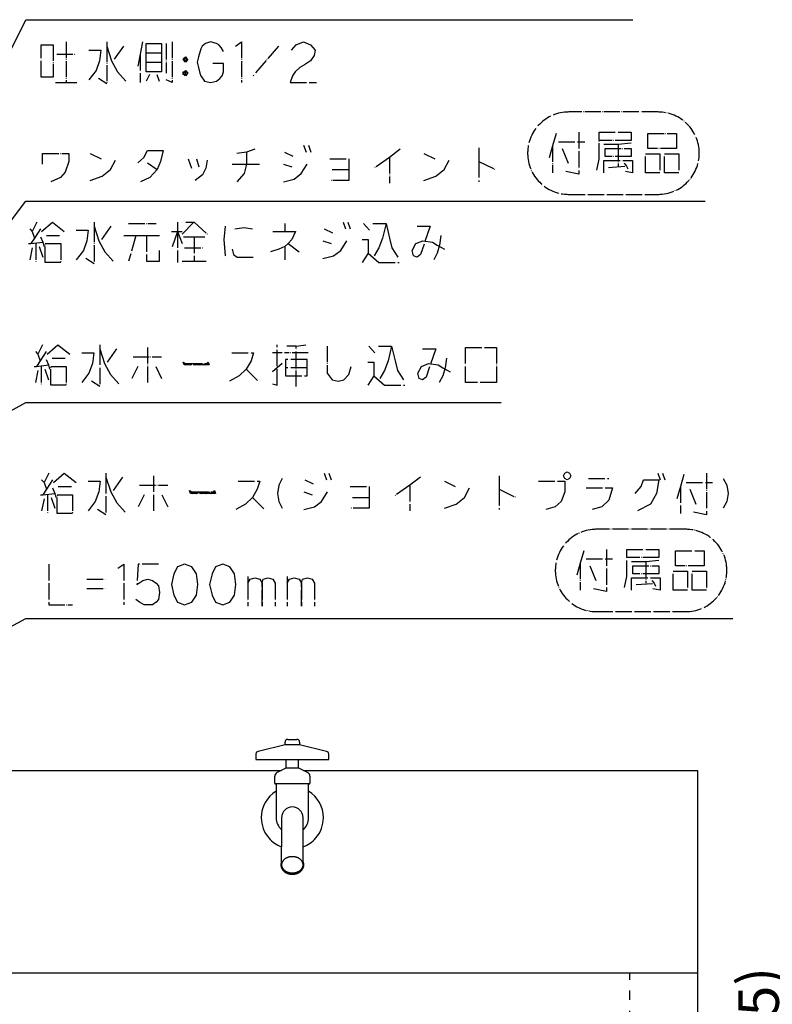
# Model space of a CAD drawing. Extents: x -3337 to 713, y -6512 to -3712.
# Drawn here: x -855 to -298, y -5409 to -4680 of the extents above; entities that cross this region are included whole.
import ezdxf

# ---------------------------------------------------------------- set-up
doc = ezdxf.new("R2010")
doc.units = 0
doc.linetypes.add('DASHED', pattern=[15, 7, -8])
doc.linetypes.add('DOT_CENTER', pattern=[14, 12, -1, 0, -1])
doc.layers.get('0').update_dxf_attribs({"linetype": 'CONTINUOUS'})
doc.layers.add('1', color=7, linetype='CONTINUOUS')
doc.styles.add('CONVERTER_11', font='txt.shx', dxfattribs={"width": 0.9})
doc.dimstyles.new('ME10_DIM_12', dxfattribs={"dimtxt": 30, "dimasz": 30, "dimexe": 20, "dimexo": 10, "dimgap": 20, "dimtad": 1, "dimdec": 1, "dimzin": 12, "dimtxsty": 'CONVERTER_11', "dimblk1": 'OPEN30', "dimblk2": 'OPEN30', "dimsah": 1, "dimcen": 0.09, "dimclrd": 3, "dimclre": 3, "dimclrt": 1, "dimazin": 3, "dimtfac": 1, "dimtdec": 4, "dimtix": 1, "dimtmove": 0, "dimatfit": 3, "dimtolj": 1, "dimtzin": 0})
doc.dimstyles.get("Standard").update_dxf_attribs({"dimtxt": 0.18, "dimasz": 0.18, "dimexe": 0.18, "dimexo": 0.0625, "dimgap": 0.09, "dimtad": 0, "dimtih": 1, "dimtoh": 1, "dimdec": 4, "dimzin": 0, "dimtxsty": 'STANDARD', "dimcen": 0.09, "dimazin": 3, "dimtfac": 1, "dimtdec": 4, "dimtofl": 0, "dimtmove": 0, "dimatfit": 3, "dimtolj": 1, "dimtzin": 0})

# ---------------------------------------------------------------- blocks, each defined once
blk = doc.blocks.new('*D4')
at = {"layer": '1', "color": 3, "linetype": 'CONTINUOUS'}
for p, q in [((140.26, -4774.34), (-283.84, -4774.34)), ((-263.84, -6185.84), (-263.84, -4774.34)), ((486.29, -6185.84), (-283.84, -6185.84))]:
    blk.add_line(p, q, dxfattribs=at)
at = {"layer": '1', "color": 3}
for p, q in [((-263.84, -4774.34), (-271.88, -4804.34)), ((-263.84, -4774.34), (-255.8, -4804.34)), ((-263.84, -6185.84), (-271.88, -6155.84)), ((-263.84, -6185.84), (-255.8, -6155.84))]:
    blk.add_line(p, q, dxfattribs=at)
at = {"layer": '1', "color": 1, "insert": (-283.84, -5590.79), "char_height": 30, "attachment_point": 7, "rotation": 90, "style": 'CONVERTER_11'}
blk.add_mtext('1415(1475)', dxfattribs=at)
blk = doc.blocks.new('_OPEN30')
at = {"color": 0, "linetype": 'BYBLOCK'}
for p, q in [((-1, 0.267949), (0, 0)), ((0, 0), (-1, -0.267949)), ((0, 0), (-1, 0))]:
    blk.add_line(p, q, dxfattribs=at)

msp = doc.modelspace()

# ---------------------------------------------------------------- linework, layer by layer
at = {"layer": '1', "color": 2, "linetype": 'DOT_CENTER'}
for p, q in [((-839.4388, -4698.4593), (-830.6152, -4698.4593)), ((-839.4388, -4722.4593), (-839.4388, -4698.4593)), ((-830.6152, -4698.4593), (-830.6152, -4722.4593)), ((-820.9094, -4696.4593), (-820.9094, -4726.4593)), ((-804.1446, -4702.4593), (-795.3211, -4702.4593)), ((-795.3211, -4702.4593), (-796.2035, -4710.4593)), ((-790.9094, -4696.4593), (-790.9094, -4699.4593)), ((-790.9094, -4699.4593), (-787.3799, -4710.4593)), ((-790.9094, -4699.4593), (-790.9094, -4727.4593)), ((-778.5564, -4699.4593), (-785.6152, -4709.4593)), ((-764.4388, -4696.4593), (-766.2035, -4705.4593)), ((-761.7917, -4704.4593), (-761.7917, -4697.4593)), ((-761.7917, -4697.4593), (-750.3211, -4697.4593)), ((-750.3211, -4697.4593), (-750.3211, -4704.4593)), ((-746.7917, -4697.4593), (-746.7917, -4719.4593)), ((-742.3799, -4696.4593), (-742.3799, -4726.4593)), ((-721.2035, -4701.4593), (-722.9682, -4707.4593)), ((-720.3211, -4699.4593), (-721.2035, -4701.4593)), ((-717.6741, -4697.4593), (-720.3211, -4699.4593)), ((-714.1446, -4696.4593), (-717.6741, -4697.4593)), ((-709.7329, -4697.4593), (-714.1446, -4696.4593)), ((-707.9682, -4698.4593), (-709.7329, -4697.4593)), ((-706.2035, -4700.4593), (-707.9682, -4698.4593)), ((-704.4388, -4703.4593), (-706.2035, -4700.4593)), ((-695.6152, -4699.4593), (-691.2035, -4696.4593)), ((-691.2035, -4696.4593), (-691.2035, -4726.4593)), ((-663.8505, -4699.4593), (-682.3799, -4721.4593)), ((-654.1446, -4702.4593), (-650.6152, -4698.4593)), ((-650.6152, -4698.4593), (-645.3211, -4696.4593)), ((-645.3211, -4696.4593), (-640.027, -4698.4593)), ((-640.027, -4698.4593), (-636.4976, -4702.4593)), ((-636.4976, -4702.4593), (-637.3799, -4706.4593)), ((-827.9682, -4705.4593), (-813.8505, -4705.4593)), ((-766.2035, -4705.4593), (-767.9682, -4714.4593)), ((-766.2035, -4705.4593), (-766.2035, -4726.4593)), ((-761.7917, -4704.4593), (-750.3211, -4704.4593)), ((-761.7917, -4711.4593), (-761.7917, -4704.4593)), ((-750.3211, -4704.4593), (-750.3211, -4711.4593)), ((-734.4388, -4709.4593), (-733.5564, -4708.4593)), ((-732.6741, -4711.4593), (-734.4388, -4709.4593)), ((-733.5564, -4708.4593), (-732.6741, -4707.4593)), ((-733.5564, -4708.4593), (-732.6741, -4708.4593)), ((-733.5564, -4710.4593), (-733.5564, -4708.4593)), ((-733.5564, -4709.4593), (-732.6741, -4708.4593)), ((-732.6741, -4710.4593), (-733.5564, -4709.4593)), ((-732.6741, -4707.4593), (-731.7917, -4708.4593)), ((-732.6741, -4708.4593), (-731.7917, -4709.4593)), ((-732.6741, -4708.4593), (-731.7917, -4708.4593)), ((-730.9094, -4709.4593), (-732.6741, -4711.4593)), ((-731.7917, -4709.4593), (-732.6741, -4710.4593)), ((-731.7917, -4708.4593), (-731.7917, -4709.4593)), ((-731.7917, -4708.4593), (-730.9094, -4709.4593)), ((-731.7917, -4709.4593), (-731.7917, -4710.4593)), ((-722.9682, -4707.4593), (-723.8505, -4711.4593)), ((-637.3799, -4706.4593), (-640.027, -4710.4593)), ((-796.2035, -4710.4593), (-798.8505, -4717.4593)), ((-787.3799, -4710.4593), (-782.9682, -4718.4593)), ((-761.7917, -4718.4593), (-761.7917, -4711.4593)), ((-761.7917, -4711.4593), (-750.3211, -4711.4593)), ((-750.3211, -4711.4593), (-750.3211, -4718.4593)), ((-731.7917, -4710.4593), (-733.5564, -4710.4593)), ((-723.8505, -4711.4593), (-722.9682, -4715.4593)), ((-722.9682, -4715.4593), (-722.0858, -4719.4593)), ((-704.4388, -4712.4593), (-712.3799, -4712.4593)), ((-704.4388, -4718.4593), (-704.4388, -4712.4593)), ((-647.9682, -4715.4593), (-651.4976, -4718.4593)), ((-644.4388, -4713.4593), (-647.9682, -4715.4593)), ((-640.027, -4710.4593), (-644.4388, -4713.4593)), ((-830.6152, -4722.4593), (-839.4388, -4722.4593)), ((-798.8505, -4717.4593), (-804.1446, -4724.4593)), ((-790.9094, -4727.4593), (-797.0858, -4723.4593)), ((-782.9682, -4718.4593), (-776.7917, -4725.4593)), ((-750.3211, -4718.4593), (-761.7917, -4718.4593)), ((-759.1446, -4720.4593), (-761.7917, -4725.4593)), ((-753.8505, -4720.4593), (-752.0858, -4725.4593)), ((-742.3799, -4726.4593), (-746.7917, -4724.4593)), ((-734.4388, -4719.4593), (-733.5564, -4718.4593)), ((-734.4388, -4718.4593), (-733.5564, -4718.4593)), ((-734.4388, -4720.4593), (-734.4388, -4718.4593)), ((-734.4388, -4719.4593), (-733.5564, -4718.4593)), ((-732.6741, -4721.4593), (-734.4388, -4719.4593)), ((-733.5564, -4720.4593), (-734.4388, -4719.4593)), ((-732.6741, -4720.4593), (-734.4388, -4720.4593)), ((-733.5564, -4718.4593), (-732.6741, -4717.4593)), ((-733.5564, -4718.4593), (-732.6741, -4719.4593)), ((-733.5564, -4718.4593), (-732.6741, -4718.4593)), ((-732.6741, -4719.4593), (-733.5564, -4720.4593)), ((-732.6741, -4717.4593), (-730.9094, -4719.4593)), ((-732.6741, -4718.4593), (-732.6741, -4719.4593)), ((-730.9094, -4719.4593), (-732.6741, -4721.4593)), ((-732.6741, -4719.4593), (-732.6741, -4720.4593)), ((-722.0858, -4719.4593), (-721.2035, -4721.4593)), ((-721.2035, -4721.4593), (-718.5564, -4725.4593)), ((-709.7329, -4725.4593), (-707.0858, -4723.4593)), ((-707.0858, -4723.4593), (-705.3211, -4721.4593)), ((-705.3211, -4721.4593), (-704.4388, -4718.4593)), ((-653.2623, -4721.4593), (-655.027, -4726.4593)), ((-651.4976, -4718.4593), (-653.2623, -4721.4593)), ((-828.8505, -4726.4593), (-820.9094, -4726.4593)), ((-820.9094, -4726.4593), (-812.9682, -4726.4593)), ((-718.5564, -4725.4593), (-714.1446, -4726.4593)), ((-714.1446, -4726.4593), (-709.7329, -4725.4593)), ((-655.027, -4726.4593), (-635.6152, -4726.4593)), ((-842.6302, -4829.792), (-846.1596, -4836.792)), ((-839.1008, -4836.792), (-831.1596, -4829.792)), ((-831.1596, -4829.792), (-822.3361, -4836.792)), ((-800.2773, -4829.792), (-800.2773, -4832.792)), ((-800.2773, -4832.792), (-796.7479, -4843.792)), ((-800.2773, -4832.792), (-800.2773, -4860.792)), ((-787.9243, -4832.792), (-794.9832, -4842.792)), ((-774.689, -4830.792), (-754.3949, -4830.792)), ((-738.5126, -4829.792), (-738.5126, -4836.792)), ((-734.9832, -4838.792), (-726.1596, -4829.792)), ((-732.3361, -4829.792), (-726.1596, -4829.792)), ((-726.1596, -4829.792), (-716.4538, -4838.792)), ((-703.2185, -4832.792), (-704.1008, -4842.792)), ((-696.1596, -4834.792), (-689.1008, -4833.792)), ((-689.1008, -4833.792), (-682.9243, -4834.792)), ((-659.1008, -4830.792), (-659.1008, -4836.792)), ((-615.8655, -4829.792), (-614.1008, -4834.792)), ((-612.3361, -4829.792), (-610.5714, -4834.792)), ((-600.8655, -4830.792), (-596.4538, -4835.792)), ((-593.8067, -4830.792), (-584.1008, -4830.792)), ((-584.1008, -4830.792), (-586.7479, -4841.792)), ((-584.1008, -4830.792), (-581.4538, -4841.792)), ((-561.1596, -4832.792), (-551.4538, -4832.792)), ((-551.4538, -4832.792), (-558.5126, -4853.792)), ((-847.9243, -4834.792), (-846.1596, -4836.792)), ((-846.1596, -4836.792), (-844.3949, -4841.792)), ((-839.9832, -4834.792), (-844.3949, -4841.792)), ((-839.9832, -4840.792), (-838.2185, -4844.792)), ((-835.5714, -4839.792), (-825.8655, -4839.792)), ((-813.5126, -4835.792), (-804.689, -4835.792)), ((-804.689, -4835.792), (-805.5714, -4843.792)), ((-778.2185, -4839.792), (-769.3949, -4839.792)), ((-769.3949, -4839.792), (-774.689, -4858.792)), ((-769.3949, -4839.792), (-761.4538, -4839.792)), ((-761.4538, -4839.792), (-761.4538, -4858.792)), ((-761.4538, -4839.792), (-751.7479, -4839.792)), ((-742.9243, -4836.792), (-738.5126, -4836.792)), ((-738.5126, -4836.792), (-742.9243, -4849.792)), ((-738.5126, -4836.792), (-734.9832, -4845.792)), ((-738.5126, -4836.792), (-738.5126, -4859.792)), ((-738.5126, -4836.792), (-734.9832, -4836.792)), ((-734.1008, -4840.792), (-726.1596, -4840.792)), ((-726.1596, -4840.792), (-726.1596, -4858.792)), ((-726.1596, -4840.792), (-718.2185, -4840.792)), ((-667.9243, -4836.792), (-659.1008, -4836.792)), ((-659.1008, -4836.792), (-651.1596, -4836.792)), ((-651.1596, -4836.792), (-653.8067, -4842.792)), ((-629.9832, -4834.792), (-623.8067, -4837.792)), ((-543.5126, -4839.792), (-544.3949, -4846.792)), ((-848.8067, -4845.792), (-847.042, -4845.792)), ((-844.3949, -4841.792), (-847.042, -4845.792)), ((-847.042, -4845.792), (-838.2185, -4844.792)), ((-843.5126, -4845.792), (-843.5126, -4859.792)), ((-840.8655, -4847.792), (-838.2185, -4855.792)), ((-838.2185, -4844.792), (-837.3361, -4847.792)), ((-836.4538, -4845.792), (-824.9832, -4845.792)), ((-836.4538, -4859.792), (-836.4538, -4845.792)), ((-824.9832, -4845.792), (-824.9832, -4859.792)), ((-805.5714, -4843.792), (-808.2185, -4850.792)), ((-796.7479, -4843.792), (-792.3361, -4851.792)), ((-704.1008, -4842.792), (-703.2185, -4855.792)), ((-659.1008, -4847.792), (-663.5126, -4849.792)), ((-656.4538, -4845.792), (-659.1008, -4847.792)), ((-659.1008, -4847.792), (-659.1008, -4857.792)), ((-653.8067, -4842.792), (-656.4538, -4845.792)), ((-656.4538, -4845.792), (-648.5126, -4851.792)), ((-630.8655, -4843.792), (-624.689, -4845.792)), ((-617.6302, -4850.792), (-613.2185, -4843.792)), ((-601.7479, -4842.792), (-597.3361, -4842.792)), ((-597.3361, -4842.792), (-597.3361, -4852.792)), ((-586.7479, -4841.792), (-589.3949, -4848.792)), ((-581.4538, -4841.792), (-579.689, -4848.792)), ((-564.689, -4850.792), (-562.042, -4845.792)), ((-562.042, -4845.792), (-556.7479, -4843.792)), ((-556.7479, -4843.792), (-549.689, -4844.792)), ((-549.689, -4844.792), (-546.1596, -4846.792)), ((-546.1596, -4846.792), (-540.8655, -4849.792)), ((-544.3949, -4846.792), (-546.1596, -4852.792)), ((-846.1596, -4848.792), (-847.9243, -4857.792)), ((-808.2185, -4850.792), (-813.5126, -4857.792)), ((-792.3361, -4851.792), (-786.1596, -4858.792)), ((-751.7479, -4858.792), (-751.7479, -4850.792)), ((-733.2185, -4848.792), (-719.1008, -4848.792)), ((-697.9243, -4849.792), (-697.042, -4853.792)), ((-697.042, -4853.792), (-694.3949, -4855.792)), ((-663.5126, -4849.792), (-669.689, -4851.792)), ((-630.8655, -4856.792), (-622.9243, -4854.792)), ((-622.9243, -4854.792), (-617.6302, -4850.792)), ((-597.3361, -4852.792), (-601.7479, -4859.792)), ((-597.3361, -4852.792), (-589.3949, -4859.792)), ((-589.3949, -4848.792), (-592.9243, -4854.792)), ((-579.689, -4848.792), (-575.2773, -4855.792)), ((-563.8067, -4854.792), (-564.689, -4850.792)), ((-561.1596, -4855.792), (-563.8067, -4854.792)), ((-558.5126, -4853.792), (-561.1596, -4855.792)), ((-546.1596, -4852.792), (-548.8067, -4857.792)), ((-824.9832, -4859.792), (-836.4538, -4859.792)), ((-800.2773, -4860.792), (-806.4538, -4856.792)), ((-761.4538, -4858.792), (-751.7479, -4858.792)), ((-734.9832, -4858.792), (-726.1596, -4858.792)), ((-726.1596, -4858.792), (-717.3361, -4858.792)), ((-694.3949, -4855.792), (-682.042, -4855.792)), ((-589.3949, -4859.792), (-574.3949, -4859.792))]:
    msp.add_line(p, q, dxfattribs=at)
at = {"layer": '1', "color": 1, "linetype": 'DOT_CENTER'}
for p, q in [((-382.7027, -4748.2998), (-448.7616, -4748.2998)), ((-458.0851, -4764.2998), (-460.7321, -4773.2998)), ((-441.3204, -4763.2998), (-441.3204, -4794.2998)), ((-426.3204, -4763.2998), (-402.4969, -4763.2998)), ((-426.3204, -4769.2998), (-426.3204, -4763.2998)), ((-402.4969, -4763.2998), (-402.4969, -4769.2998)), ((-390.1439, -4764.2998), (-368.9674, -4764.2998)), ((-390.1439, -4775.2998), (-390.1439, -4764.2998)), ((-368.9674, -4764.2998), (-368.9674, -4775.2998)), ((-645.125, -4772.9256), (-643.3603, -4777.9256)), ((-641.5956, -4772.9256), (-639.8309, -4777.9256)), ((-515.4192, -4774.9256), (-515.4192, -4784.9256)), ((-460.7321, -4773.2998), (-463.3792, -4782.2998)), ((-460.7321, -4773.2998), (-460.7321, -4793.2998)), ((-456.3204, -4770.2998), (-436.9086, -4770.2998)), ((-453.6733, -4775.2998), (-449.2616, -4786.2998)), ((-426.3204, -4783.2998), (-426.3204, -4769.2998)), ((-402.4969, -4769.2998), (-426.3204, -4769.2998)), ((-412.2027, -4772.2998), (-422.791, -4772.2998)), ((-421.9086, -4775.2998), (-402.4969, -4775.2998)), ((-421.9086, -4781.2998), (-421.9086, -4775.2998)), ((-402.4969, -4771.2998), (-412.2027, -4772.2998)), ((-412.2027, -4772.2998), (-412.2027, -4788.2998)), ((-402.4969, -4775.2998), (-402.4969, -4781.2998)), ((-368.9674, -4775.2998), (-390.1439, -4775.2998)), ((-838.3603, -4786.9256), (-838.3603, -4778.9256)), ((-838.3603, -4778.9256), (-818.9486, -4778.9256)), ((-818.9486, -4778.9256), (-818.9486, -4784.9256)), ((-803.0662, -4778.9256), (-795.125, -4782.9256)), ((-767.7721, -4785.9256), (-763.3603, -4781.9256)), ((-763.3603, -4781.9256), (-760.7133, -4776.9256)), ((-760.7133, -4776.9256), (-749.2427, -4776.9256)), ((-749.2427, -4776.9256), (-751.0074, -4784.9256)), ((-687.478, -4777.9256), (-694.5368, -4778.9256)), ((-681.3015, -4775.9256), (-687.478, -4777.9256)), ((-687.478, -4777.9256), (-687.478, -4786.9256)), ((-659.2427, -4777.9256), (-653.0662, -4780.9256)), ((-581.5956, -4781.9256), (-593.0662, -4789.9256)), ((-573.6545, -4775.9256), (-581.5956, -4781.9256)), ((-581.5956, -4781.9256), (-581.5956, -4800.9256)), ((-556.0074, -4778.9256), (-548.0662, -4782.9256)), ((-402.4969, -4781.2998), (-421.9086, -4781.2998)), ((-391.9086, -4779.2998), (-381.3204, -4779.2998)), ((-391.9086, -4793.2998), (-391.9086, -4779.2998)), ((-381.3204, -4779.2998), (-381.3204, -4793.2998)), ((-377.791, -4779.2998), (-367.2027, -4779.2998)), ((-377.791, -4793.2998), (-377.791, -4779.2998)), ((-367.2027, -4779.2998), (-367.2027, -4793.2998)), ((-818.9486, -4784.9256), (-821.5956, -4792.9256)), ((-788.0662, -4790.9256), (-784.5368, -4783.9256)), ((-760.7133, -4785.9256), (-753.6545, -4790.9256)), ((-751.0074, -4784.9256), (-753.6545, -4790.9256)), ((-730.7133, -4782.9256), (-728.0662, -4789.9256)), ((-724.5368, -4782.9256), (-722.7721, -4788.9256)), ((-717.478, -4789.9256), (-720.125, -4794.9256)), ((-716.5956, -4783.9256), (-717.478, -4789.9256)), ((-698.0662, -4786.9256), (-687.478, -4786.9256)), ((-687.478, -4786.9256), (-689.2427, -4793.9256)), ((-687.478, -4786.9256), (-677.7721, -4786.9256)), ((-660.125, -4786.9256), (-653.9486, -4788.9256)), ((-646.8897, -4793.9256), (-642.478, -4786.9256)), ((-625.7133, -4782.9256), (-611.5956, -4782.9256)), ((-611.5956, -4782.9256), (-611.5956, -4790.9256)), ((-541.0074, -4790.9256), (-537.478, -4783.9256)), ((-515.4192, -4784.9256), (-503.0662, -4790.9256)), ((-515.4192, -4784.9256), (-515.4192, -4799.9256)), ((-428.0851, -4791.2998), (-426.3204, -4783.2998)), ((-422.791, -4793.2998), (-422.791, -4784.2998)), ((-422.791, -4784.2998), (-401.6145, -4784.2998)), ((-419.2616, -4789.2998), (-406.0263, -4788.2998)), ((-407.791, -4786.2998), (-406.0263, -4788.2998)), ((-406.0263, -4788.2998), (-405.1439, -4790.2998)), ((-401.6145, -4784.2998), (-401.6145, -4793.2998)), ((-825.125, -4796.9256), (-832.1839, -4799.9256)), ((-821.5956, -4792.9256), (-825.125, -4796.9256)), ((-803.0662, -4798.9256), (-794.2427, -4795.9256)), ((-794.2427, -4795.9256), (-788.0662, -4790.9256)), ((-758.9486, -4796.9256), (-766.0074, -4799.9256)), ((-753.6545, -4790.9256), (-758.9486, -4796.9256)), ((-720.125, -4794.9256), (-725.4192, -4798.9256)), ((-689.2427, -4793.9256), (-694.5368, -4799.9256)), ((-652.1839, -4797.9256), (-646.8897, -4793.9256)), ((-623.9486, -4790.9256), (-611.5956, -4790.9256)), ((-611.5956, -4790.9256), (-611.5956, -4798.9256)), ((-556.0074, -4798.9256), (-547.1839, -4795.9256)), ((-547.1839, -4795.9256), (-541.0074, -4790.9256)), ((-441.3204, -4794.2998), (-451.0263, -4792.2998)), ((-401.6145, -4793.2998), (-406.9086, -4792.2998)), ((-381.3204, -4793.2998), (-391.9086, -4793.2998)), ((-367.2027, -4793.2998), (-377.791, -4793.2998)), ((-660.125, -4799.9256), (-652.1839, -4797.9256)), ((-611.5956, -4798.9256), (-625.7133, -4798.9256)), ((-448.7616, -4809.2998), (-382.7027, -4809.2998)), ((-838.4841, -4920.6344), (-842.0135, -4927.6344)), ((-834.9546, -4927.6344), (-827.0135, -4920.6344)), ((-827.0135, -4920.6344), (-818.1899, -4927.6344)), ((-796.1311, -4920.6344), (-796.1311, -4923.6344)), ((-664.6605, -4950.6344), (-664.6605, -4920.6344)), ((-650.5429, -4921.6344), (-643.4841, -4920.6344)), ((-843.7782, -4925.6344), (-842.0135, -4927.6344)), ((-842.0135, -4927.6344), (-840.2488, -4932.6344)), ((-835.837, -4925.6344), (-840.2488, -4932.6344)), ((-809.3664, -4926.6344), (-800.5429, -4926.6344)), ((-800.5429, -4926.6344), (-801.4252, -4934.6344)), ((-796.1311, -4923.6344), (-792.6017, -4934.6344)), ((-796.1311, -4923.6344), (-796.1311, -4951.6344)), ((-783.7782, -4923.6344), (-790.837, -4933.6344)), ((-760.837, -4922.6344), (-760.837, -4948.6344)), ((-698.1899, -4926.6344), (-682.3076, -4926.6344)), ((-682.3076, -4926.6344), (-684.0723, -4932.6344)), ((-661.1311, -4926.6344), (-668.1899, -4926.6344)), ((-641.7193, -4926.6344), (-659.3664, -4926.6344)), ((-650.5429, -4921.6344), (-657.6017, -4921.6344)), ((-650.5429, -4951.6344), (-650.5429, -4921.6344)), ((-627.6017, -4921.6344), (-627.6017, -4941.6344)), ((-596.7193, -4921.6344), (-592.3076, -4926.6344)), ((-589.6605, -4921.6344), (-579.9546, -4921.6344)), ((-579.9546, -4921.6344), (-582.6017, -4932.6344)), ((-579.9546, -4921.6344), (-577.3076, -4932.6344)), ((-557.0135, -4923.6344), (-547.3076, -4923.6344)), ((-547.3076, -4923.6344), (-554.3664, -4944.6344)), ((-525.2488, -4922.6344), (-502.3076, -4922.6344)), ((-525.2488, -4948.6344), (-525.2488, -4922.6344)), ((-502.3076, -4922.6344), (-502.3076, -4948.6344)), ((-840.2488, -4932.6344), (-842.8958, -4936.6344)), ((-842.8958, -4936.6344), (-834.0723, -4935.6344)), ((-835.837, -4931.6344), (-834.0723, -4935.6344)), ((-834.0723, -4935.6344), (-833.1899, -4938.6344)), ((-831.4252, -4930.6344), (-821.7193, -4930.6344)), ((-801.4252, -4934.6344), (-804.0723, -4941.6344)), ((-792.6017, -4934.6344), (-788.1899, -4942.6344)), ((-771.4252, -4929.6344), (-750.2488, -4929.6344)), ((-734.3664, -4933.6344), (-732.6017, -4934.6344)), ((-733.4841, -4935.6344), (-734.3664, -4933.6344)), ((-734.3664, -4933.6344), (-732.6017, -4935.6344)), ((-714.9546, -4935.6344), (-733.4841, -4935.6344)), ((-732.6017, -4934.6344), (-716.7193, -4934.6344)), ((-732.6017, -4935.6344), (-730.837, -4934.6344)), ((-730.837, -4934.6344), (-729.0723, -4935.6344)), ((-729.0723, -4935.6344), (-727.3076, -4934.6344)), ((-727.3076, -4934.6344), (-725.5429, -4935.6344)), ((-725.5429, -4935.6344), (-723.7782, -4934.6344)), ((-723.7782, -4934.6344), (-722.0135, -4935.6344)), ((-722.0135, -4935.6344), (-720.2488, -4934.6344)), ((-720.2488, -4934.6344), (-718.4841, -4935.6344)), ((-718.4841, -4935.6344), (-716.7193, -4934.6344)), ((-716.7193, -4934.6344), (-715.837, -4933.6344)), ((-716.7193, -4934.6344), (-715.837, -4935.6344)), ((-715.837, -4934.6344), (-716.7193, -4934.6344)), ((-715.837, -4933.6344), (-714.9546, -4935.6344)), ((-715.837, -4935.6344), (-715.837, -4934.6344)), ((-684.0723, -4932.6344), (-687.6017, -4938.6344)), ((-661.1311, -4934.6344), (-668.1899, -4940.6344)), ((-658.4841, -4931.6344), (-658.4841, -4937.6344)), ((-642.6017, -4931.6344), (-658.4841, -4931.6344)), ((-642.6017, -4937.6344), (-642.6017, -4931.6344)), ((-597.6017, -4933.6344), (-593.1899, -4933.6344)), ((-593.1899, -4933.6344), (-593.1899, -4943.6344)), ((-582.6017, -4932.6344), (-585.2488, -4939.6344)), ((-577.3076, -4932.6344), (-575.5429, -4939.6344)), ((-557.8958, -4936.6344), (-552.6017, -4934.6344)), ((-552.6017, -4934.6344), (-545.5429, -4935.6344)), ((-545.5429, -4935.6344), (-542.0135, -4937.6344)), ((-539.3664, -4930.6344), (-540.2488, -4937.6344)), ((-844.6605, -4936.6344), (-842.8958, -4936.6344)), ((-842.0135, -4939.6344), (-843.7782, -4948.6344)), ((-839.3664, -4936.6344), (-839.3664, -4950.6344)), ((-836.7193, -4938.6344), (-834.0723, -4946.6344)), ((-832.3076, -4936.6344), (-820.837, -4936.6344)), ((-832.3076, -4950.6344), (-832.3076, -4936.6344)), ((-820.837, -4936.6344), (-820.837, -4950.6344)), ((-804.0723, -4941.6344), (-809.3664, -4948.6344)), ((-788.1899, -4942.6344), (-782.0135, -4949.6344)), ((-767.8958, -4936.6344), (-772.3076, -4945.6344)), ((-754.6605, -4936.6344), (-750.2488, -4945.6344)), ((-687.6017, -4938.6344), (-692.8958, -4943.6344)), ((-687.6017, -4938.6344), (-678.7782, -4947.6344)), ((-642.6017, -4937.6344), (-658.4841, -4937.6344)), ((-658.4841, -4937.6344), (-658.4841, -4943.6344)), ((-642.6017, -4943.6344), (-642.6017, -4937.6344)), ((-627.6017, -4941.6344), (-624.0723, -4946.6344)), ((-615.2488, -4946.6344), (-611.7193, -4942.6344)), ((-611.7193, -4942.6344), (-609.9546, -4936.6344)), ((-585.2488, -4939.6344), (-588.7782, -4945.6344)), ((-575.5429, -4939.6344), (-571.1311, -4946.6344)), ((-560.5429, -4941.6344), (-557.8958, -4936.6344)), ((-559.6605, -4945.6344), (-560.5429, -4941.6344)), ((-542.0135, -4937.6344), (-536.7193, -4940.6344)), ((-540.2488, -4937.6344), (-542.0135, -4943.6344)), ((-796.1311, -4951.6344), (-802.3076, -4947.6344)), ((-692.8958, -4943.6344), (-699.9546, -4947.6344)), ((-668.1899, -4949.6344), (-664.6605, -4950.6344)), ((-658.4841, -4943.6344), (-642.6017, -4943.6344)), ((-624.0723, -4946.6344), (-619.6605, -4947.6344)), ((-619.6605, -4947.6344), (-615.2488, -4946.6344)), ((-593.1899, -4943.6344), (-597.6017, -4950.6344)), ((-593.1899, -4943.6344), (-585.2488, -4950.6344)), ((-557.0135, -4946.6344), (-559.6605, -4945.6344)), ((-554.3664, -4944.6344), (-557.0135, -4946.6344)), ((-542.0135, -4943.6344), (-544.6605, -4948.6344)), ((-502.3076, -4948.6344), (-525.2488, -4948.6344)), ((-820.837, -4950.6344), (-832.3076, -4950.6344)), ((-585.2488, -4950.6344), (-570.2488, -4950.6344)), ((-833.8334, -5015.6772), (-837.3628, -5022.6772)), ((-830.304, -5022.6772), (-822.3628, -5015.6772)), ((-822.3628, -5015.6772), (-813.5393, -5022.6772)), ((-791.4805, -5015.6772), (-791.4805, -5018.6772)), ((-630.0099, -5015.6772), (-628.2452, -5020.6772)), ((-626.4805, -5015.6772), (-624.7158, -5020.6772)), ((-452.657, -5017.6772), (-451.7746, -5015.6772)), ((-451.7746, -5015.6772), (-450.0099, -5014.6772)), ((-450.0099, -5014.6772), (-448.2452, -5015.6772)), ((-448.2452, -5015.6772), (-447.3628, -5017.6772)), ((-382.9511, -5015.6772), (-381.1864, -5020.6772)), ((-379.4217, -5015.6772), (-377.657, -5020.6772)), ((-346.7746, -5015.6772), (-346.7746, -5046.6772)), ((-839.1275, -5020.6772), (-837.3628, -5022.6772)), ((-837.3628, -5022.6772), (-835.5981, -5027.6772)), ((-831.1864, -5020.6772), (-835.5981, -5027.6772)), ((-804.7158, -5021.6772), (-795.8923, -5021.6772)), ((-795.8923, -5021.6772), (-796.7746, -5029.6772)), ((-791.4805, -5018.6772), (-787.9511, -5029.6772)), ((-791.4805, -5018.6772), (-791.4805, -5046.6772)), ((-779.1275, -5018.6772), (-786.1864, -5028.6772)), ((-756.1864, -5017.6772), (-756.1864, -5043.6772)), ((-693.5393, -5021.6772), (-677.657, -5021.6772)), ((-677.657, -5021.6772), (-679.4217, -5027.6772)), ((-660.8923, -5019.6772), (-663.5393, -5024.6772)), ((-644.1275, -5020.6772), (-637.9511, -5023.6772)), ((-558.5393, -5018.6772), (-566.4805, -5024.6772)), ((-540.8923, -5021.6772), (-532.9511, -5025.6772)), ((-500.304, -5017.6772), (-500.304, -5027.6772)), ((-471.1864, -5021.6772), (-451.7746, -5021.6772)), ((-451.7746, -5019.6772), (-452.657, -5017.6772)), ((-450.0099, -5020.6772), (-451.7746, -5019.6772)), ((-451.7746, -5021.6772), (-451.7746, -5029.6772)), ((-448.2452, -5019.6772), (-450.0099, -5020.6772)), ((-447.3628, -5017.6772), (-448.2452, -5019.6772)), ((-434.1275, -5019.6772), (-419.1275, -5019.6772)), ((-395.304, -5025.6772), (-393.5393, -5020.6772)), ((-393.5393, -5020.6772), (-382.0687, -5020.6772)), ((-382.0687, -5020.6772), (-383.8334, -5030.6772)), ((-363.5393, -5016.6772), (-366.1864, -5025.6772)), ((-361.7746, -5022.6772), (-342.3628, -5022.6772)), ((-334.4217, -5019.6772), (-331.7746, -5024.6772)), ((-835.5981, -5027.6772), (-838.2452, -5031.6772)), ((-838.2452, -5031.6772), (-829.4217, -5030.6772)), ((-831.1864, -5026.6772), (-829.4217, -5030.6772)), ((-829.4217, -5030.6772), (-828.5393, -5033.6772)), ((-826.7746, -5025.6772), (-817.0687, -5025.6772)), ((-796.7746, -5029.6772), (-799.4217, -5036.6772)), ((-787.9511, -5029.6772), (-783.5393, -5037.6772)), ((-766.7746, -5024.6772), (-745.5981, -5024.6772)), ((-729.7158, -5028.6772), (-727.9511, -5029.6772)), ((-728.8334, -5030.6772), (-729.7158, -5028.6772)), ((-729.7158, -5028.6772), (-727.9511, -5030.6772)), ((-710.304, -5030.6772), (-728.8334, -5030.6772)), ((-727.9511, -5029.6772), (-712.0687, -5029.6772)), ((-727.9511, -5030.6772), (-726.1864, -5029.6772)), ((-726.1864, -5029.6772), (-724.4217, -5030.6772)), ((-724.4217, -5030.6772), (-722.657, -5029.6772)), ((-722.657, -5029.6772), (-720.8923, -5030.6772)), ((-720.8923, -5030.6772), (-719.1275, -5029.6772)), ((-719.1275, -5029.6772), (-717.3628, -5030.6772)), ((-717.3628, -5030.6772), (-715.5981, -5029.6772)), ((-715.5981, -5029.6772), (-713.8334, -5030.6772)), ((-713.8334, -5030.6772), (-712.0687, -5029.6772)), ((-712.0687, -5029.6772), (-711.1864, -5028.6772)), ((-712.0687, -5029.6772), (-711.1864, -5030.6772)), ((-711.1864, -5029.6772), (-712.0687, -5029.6772)), ((-711.1864, -5028.6772), (-710.304, -5030.6772)), ((-711.1864, -5030.6772), (-711.1864, -5029.6772)), ((-679.4217, -5027.6772), (-682.9511, -5033.6772)), ((-663.5393, -5024.6772), (-664.4217, -5030.6772)), ((-664.4217, -5030.6772), (-663.5393, -5036.6772)), ((-645.0099, -5029.6772), (-638.8334, -5031.6772)), ((-631.7746, -5036.6772), (-627.3628, -5029.6772)), ((-610.5981, -5025.6772), (-596.4805, -5025.6772)), ((-596.4805, -5025.6772), (-596.4805, -5033.6772)), ((-566.4805, -5024.6772), (-577.9511, -5032.6772)), ((-566.4805, -5024.6772), (-566.4805, -5043.6772)), ((-525.8923, -5033.6772), (-522.3628, -5026.6772)), ((-500.304, -5027.6772), (-487.9511, -5033.6772)), ((-500.304, -5027.6772), (-500.304, -5042.6772)), ((-451.7746, -5029.6772), (-454.4217, -5036.6772)), ((-435.8923, -5026.6772), (-416.4805, -5026.6772)), ((-416.4805, -5026.6772), (-419.1275, -5035.6772)), ((-399.7158, -5030.6772), (-395.304, -5025.6772)), ((-383.8334, -5030.6772), (-388.2452, -5038.6772)), ((-366.1864, -5025.6772), (-368.8334, -5034.6772)), ((-366.1864, -5025.6772), (-366.1864, -5045.6772)), ((-359.1275, -5027.6772), (-354.7158, -5038.6772)), ((-331.7746, -5024.6772), (-330.8923, -5030.6772)), ((-330.8923, -5030.6772), (-331.7746, -5036.6772)), ((-840.0099, -5031.6772), (-838.2452, -5031.6772)), ((-837.3628, -5034.6772), (-839.1275, -5043.6772)), ((-834.7158, -5031.6772), (-834.7158, -5045.6772)), ((-832.0687, -5033.6772), (-829.4217, -5041.6772)), ((-827.657, -5031.6772), (-816.1864, -5031.6772)), ((-827.657, -5045.6772), (-827.657, -5031.6772)), ((-816.1864, -5031.6772), (-816.1864, -5045.6772)), ((-799.4217, -5036.6772), (-804.7158, -5043.6772)), ((-783.5393, -5037.6772), (-777.3628, -5044.6772)), ((-763.2452, -5031.6772), (-767.657, -5040.6772)), ((-750.0099, -5031.6772), (-745.5981, -5040.6772)), ((-682.9511, -5033.6772), (-688.2452, -5038.6772)), ((-682.9511, -5033.6772), (-674.1275, -5042.6772)), ((-663.5393, -5036.6772), (-660.8923, -5041.6772)), ((-637.0687, -5040.6772), (-631.7746, -5036.6772)), ((-608.8334, -5033.6772), (-596.4805, -5033.6772)), ((-596.4805, -5033.6772), (-596.4805, -5041.6772)), ((-532.0687, -5038.6772), (-525.8923, -5033.6772)), ((-454.4217, -5036.6772), (-458.8334, -5040.6772)), ((-419.1275, -5035.6772), (-424.4217, -5040.6772)), ((-331.7746, -5036.6772), (-334.4217, -5041.6772)), ((-791.4805, -5046.6772), (-797.657, -5042.6772)), ((-688.2452, -5038.6772), (-695.304, -5042.6772)), ((-645.0099, -5042.6772), (-637.0687, -5040.6772)), ((-596.4805, -5041.6772), (-610.5981, -5041.6772)), ((-540.8923, -5041.6772), (-532.0687, -5038.6772)), ((-458.8334, -5040.6772), (-465.8923, -5042.6772)), ((-424.4217, -5040.6772), (-431.4805, -5042.6772)), ((-388.2452, -5038.6772), (-397.9511, -5043.6772)), ((-346.7746, -5046.6772), (-356.4805, -5044.6772)), ((-816.1864, -5045.6772), (-827.657, -5045.6772)), ((-362.227, -5057.2932), (-428.2859, -5057.2932)), ((-437.6094, -5073.2932), (-440.2564, -5082.2932)), ((-420.8447, -5072.2932), (-420.8447, -5103.2932)), ((-405.8447, -5072.2932), (-382.0211, -5072.2932)), ((-405.8447, -5078.2932), (-405.8447, -5072.2932)), ((-382.0211, -5072.2932), (-382.0211, -5078.2932)), ((-369.6682, -5073.2932), (-348.4917, -5073.2932)), ((-369.6682, -5084.2932), (-369.6682, -5073.2932)), ((-348.4917, -5073.2932), (-348.4917, -5084.2932)), ((-435.8447, -5079.2932), (-416.4329, -5079.2932)), ((-405.8447, -5092.2932), (-405.8447, -5078.2932)), ((-382.0211, -5078.2932), (-405.8447, -5078.2932)), ((-391.727, -5081.2932), (-402.3153, -5081.2932)), ((-382.0211, -5080.2932), (-391.727, -5081.2932)), ((-391.727, -5081.2932), (-391.727, -5097.2932)), ((-833.8334, -5083.1772), (-833.8334, -5113.1772)), ((-782.657, -5086.1772), (-778.2452, -5083.1772)), ((-778.2452, -5083.1772), (-778.2452, -5113.1772)), ((-767.657, -5083.1772), (-768.5393, -5098.1772)), ((-752.657, -5083.1772), (-767.657, -5083.1772)), ((-738.5393, -5085.1772), (-741.1864, -5090.1772)), ((-733.2452, -5083.1772), (-738.5393, -5085.1772)), ((-727.9511, -5085.1772), (-733.2452, -5083.1772)), ((-724.4217, -5090.1772), (-727.9511, -5085.1772)), ((-710.304, -5085.1772), (-712.9511, -5090.1772)), ((-705.0099, -5083.1772), (-710.304, -5085.1772)), ((-699.7158, -5085.1772), (-705.0099, -5083.1772)), ((-696.1864, -5090.1772), (-699.7158, -5085.1772)), ((-440.2564, -5082.2932), (-442.9035, -5091.2932)), ((-440.2564, -5082.2932), (-440.2564, -5102.2932)), ((-433.1976, -5084.2932), (-428.7859, -5095.2932)), ((-401.4329, -5084.2932), (-382.0211, -5084.2932)), ((-401.4329, -5090.2932), (-401.4329, -5084.2932)), ((-382.0211, -5084.2932), (-382.0211, -5090.2932)), ((-371.4329, -5088.2932), (-360.8447, -5088.2932)), ((-371.4329, -5102.2932), (-371.4329, -5088.2932)), ((-348.4917, -5084.2932), (-369.6682, -5084.2932)), ((-360.8447, -5088.2932), (-360.8447, -5102.2932)), ((-357.3153, -5088.2932), (-346.727, -5088.2932)), ((-357.3153, -5102.2932), (-357.3153, -5088.2932)), ((-346.727, -5088.2932), (-346.727, -5102.2932)), ((-805.5981, -5094.1772), (-791.4805, -5094.1772)), ((-768.5393, -5098.1772), (-764.1275, -5095.1772)), ((-764.1275, -5095.1772), (-760.5981, -5094.1772)), ((-760.5981, -5094.1772), (-757.0687, -5095.1772)), ((-757.0687, -5095.1772), (-754.4217, -5097.1772)), ((-741.1864, -5090.1772), (-742.9511, -5098.1772)), ((-723.5393, -5098.1772), (-724.4217, -5090.1772)), ((-712.9511, -5090.1772), (-714.7158, -5098.1772)), ((-695.304, -5098.1772), (-696.1864, -5090.1772)), ((-686.4805, -5092.1772), (-686.4805, -5097.1772)), ((-686.4805, -5097.1772), (-684.7158, -5094.1772)), ((-684.7158, -5094.1772), (-681.1864, -5093.1772)), ((-681.1864, -5093.1772), (-677.657, -5094.1772)), ((-677.657, -5094.1772), (-675.8923, -5097.1772)), ((-675.8923, -5097.1772), (-675.0099, -5094.1772)), ((-675.0099, -5094.1772), (-671.4805, -5093.1772)), ((-671.4805, -5093.1772), (-667.9511, -5094.1772)), ((-667.9511, -5094.1772), (-666.1864, -5097.1772)), ((-657.3628, -5092.1772), (-657.3628, -5097.1772)), ((-657.3628, -5097.1772), (-655.5981, -5094.1772)), ((-655.5981, -5094.1772), (-652.0687, -5093.1772)), ((-652.0687, -5093.1772), (-648.5393, -5094.1772)), ((-648.5393, -5094.1772), (-646.7746, -5097.1772)), ((-646.7746, -5097.1772), (-645.8923, -5094.1772)), ((-645.8923, -5094.1772), (-642.3628, -5093.1772)), ((-642.3628, -5093.1772), (-638.8334, -5094.1772)), ((-638.8334, -5094.1772), (-637.0687, -5097.1772)), ((-407.6094, -5100.2932), (-405.8447, -5092.2932)), ((-402.3153, -5102.2932), (-402.3153, -5093.2932)), ((-402.3153, -5093.2932), (-381.1388, -5093.2932)), ((-382.0211, -5090.2932), (-401.4329, -5090.2932)), ((-387.3153, -5095.2932), (-385.5506, -5097.2932)), ((-381.1388, -5093.2932), (-381.1388, -5102.2932)), ((-805.5981, -5101.1772), (-791.4805, -5101.1772)), ((-754.4217, -5097.1772), (-752.657, -5099.1772)), ((-752.657, -5099.1772), (-751.7746, -5104.1772)), ((-742.9511, -5098.1772), (-741.1864, -5106.1772)), ((-724.4217, -5106.1772), (-723.5393, -5098.1772)), ((-714.7158, -5098.1772), (-712.9511, -5106.1772)), ((-696.1864, -5106.1772), (-695.304, -5098.1772)), ((-686.4805, -5097.1772), (-686.4805, -5114.1772)), ((-675.8923, -5097.1772), (-675.8923, -5114.1772)), ((-675.8923, -5114.1772), (-675.8923, -5097.1772)), ((-666.1864, -5097.1772), (-666.1864, -5114.1772)), ((-657.3628, -5097.1772), (-657.3628, -5114.1772)), ((-646.7746, -5097.1772), (-646.7746, -5114.1772)), ((-646.7746, -5114.1772), (-646.7746, -5097.1772)), ((-637.0687, -5097.1772), (-637.0687, -5114.1772)), ((-420.8447, -5103.2932), (-430.5506, -5101.2932)), ((-398.7859, -5098.2932), (-385.5506, -5097.2932)), ((-381.1388, -5102.2932), (-386.4329, -5101.2932)), ((-385.5506, -5097.2932), (-384.6682, -5099.2932)), ((-360.8447, -5102.2932), (-371.4329, -5102.2932)), ((-346.727, -5102.2932), (-357.3153, -5102.2932)), ((-766.7746, -5111.1772), (-769.4217, -5109.1772)), ((-752.657, -5109.1772), (-754.4217, -5111.1772)), ((-751.7746, -5104.1772), (-752.657, -5109.1772)), ((-741.1864, -5106.1772), (-738.5393, -5111.1772)), ((-727.9511, -5111.1772), (-724.4217, -5106.1772)), ((-712.9511, -5106.1772), (-710.304, -5111.1772)), ((-699.7158, -5111.1772), (-696.1864, -5106.1772)), ((-833.8334, -5113.1772), (-816.1864, -5113.1772)), ((-763.2452, -5113.1772), (-766.7746, -5111.1772)), ((-759.7158, -5113.1772), (-763.2452, -5113.1772)), ((-757.0687, -5113.1772), (-759.7158, -5113.1772)), ((-754.4217, -5111.1772), (-757.0687, -5113.1772)), ((-738.5393, -5111.1772), (-733.2452, -5113.1772)), ((-733.2452, -5113.1772), (-727.9511, -5111.1772)), ((-710.304, -5111.1772), (-705.0099, -5113.1772)), ((-705.0099, -5113.1772), (-699.7158, -5111.1772)), ((-428.2859, -5118.2932), (-362.227, -5118.2932))]:
    msp.add_line(p, q, dxfattribs=at)
at = {"layer": '1', "color": 3, "linetype": 'CONTINUOUS'}
for p, q in [((-656.8677, -5212.8444), (-650.0677, -5212.8444)), ((-658.8677, -5216.8444), (-678.7874, -5221.8444)), ((-658.8677, -5216.8444), (-658.8677, -5214.8444)), ((-648.0677, -5216.8444), (-658.8677, -5216.8444)), ((-648.0677, -5214.8444), (-648.0677, -5216.8444)), ((-628.1479, -5221.8444), (-648.0677, -5216.8444)), ((-680.4677, -5223.6405), (-680.4677, -5227.8444)), ((-626.4677, -5227.8444), (-626.4677, -5223.6405)), ((-680.4677, -5227.8444), (-657.9677, -5227.8444)), ((-664.8713, -5237.4993), (-657.9677, -5233.8444)), ((-657.9677, -5233.8444), (-657.9677, -5227.8444)), ((-657.9677, -5227.8444), (-648.9677, -5227.8444)), ((-657.9677, -5233.8444), (-648.9677, -5233.8444)), ((-648.9677, -5233.8444), (-648.9677, -5227.8444)), ((-648.9677, -5227.8444), (-626.4677, -5227.8444)), ((-648.9677, -5233.8444), (-642.064, -5237.4993)), ((-666.4677, -5245.3444), (-666.4677, -5240.1507)), ((-640.4677, -5240.1507), (-640.4677, -5245.3444)), ((-640.9677, -5245.8444), (-665.9677, -5245.8444)), ((-665.4677, -5245.8444), (-665.4677, -5251.223)), ((-641.4677, -5251.223), (-641.4677, -5245.8444)), ((-665.4677, -5251.223), (-665.4677, -5270.8444)), ((-641.4677, -5270.8444), (-641.4677, -5251.223)), ((-661.4677, -5270.8444), (-661.4677, -5292.4083)), ((-645.4677, -5292.4083), (-645.4677, -5270.8444)), ((-661.4677, -5305.7438), (-661.4677, -5292.4083)), ((-645.4677, -5305.7438), (-645.4677, -5292.4083))]:
    msp.add_line(p, q, dxfattribs=at)
at = {"layer": '1', "color": 2, "linetype": 'CONTINUOUS'}
for p, q in [((-953.4677, -5235.8444), (-661.7454, -5235.8444)), ((-645.1899, -5235.8444), (-353.4677, -5235.8444)), ((-353.4677, -5235.8444), (-353.4677, -5385.8444)), ((-953.4677, -5385.8444), (-353.4677, -5385.8444)), ((-353.4677, -5385.8444), (-353.4677, -5425.8444))]:
    msp.add_line(p, q, dxfattribs=at)
at = {"layer": '1', "color": 3, "linetype": 'DASHED'}
msp.add_line((-403.4677, -5645.8444), (-403.4677, -5385.8444), dxfattribs=at)
at = {"layer": '1', "color": 1, "linetype": 'DOT_CENTER'}
for centre, start, end in [((-448.7616, -4778.7998), 90, 180), ((-382.7027, -4778.7998), 0, 90), ((-448.7616, -4778.7998), 180, 270), ((-382.7027, -4778.7998), 270, 0), ((-428.2859, -5087.7932), 90, 180), ((-362.227, -5087.7932), 0, 90), ((-428.2859, -5087.7932), 180, 270), ((-362.227, -5087.7932), 270, 0)]:
    msp.add_arc(centre, 30.5, start, end, dxfattribs=at)
at = {"layer": '1', "color": 3, "linetype": 'CONTINUOUS'}
for centre, radius, start, end in [((-656.8677, -5214.8444), 2, 90, 180), ((-650.0677, -5214.8444), 2, 0, 90), ((-678.6677, -5223.6405), 1.8, 93.8140748, 180), ((-628.2677, -5223.6405), 1.8, 0, 86.1859252), ((-663.4677, -5240.1507), 3, 117.897271, 180), ((-643.4677, -5240.1507), 3, 0, 62.102729), ((-665.9677, -5245.3444), 0.5, 180, 270), ((-640.9677, -5245.3444), 0.5, 270, 0), ((-653.4677, -5270.8444), 23, 121.4489814, 180), ((-653.4677, -5270.8444), 23, 0, 58.5510186), ((-653.4677, -5270.8444), 8, 0, 180), ((-653.4677, -5270.8444), 23, 180, 220.7057068), ((-653.4677, -5270.8444), 12, 180, 228.1896851), ((-653.4677, -5270.8444), 12, 311.8103149, 0), ((-653.4677, -5270.8444), 23, 319.2942932, 0), ((-653.4677, -5270.8444), 23, 220.7057068, 249.6455936), ((-653.4677, -5270.8444), 23, 290.3544064, 319.2942932)]:
    msp.add_arc(centre, radius, start, end, dxfattribs=at)
for points, knots in [([(-645.4985, -5305.2194), (-645.5249, -5305.0441), (-645.5777, -5304.6935), (-645.7087, -5304.266), (-645.839, -5303.9305), (-645.9526, -5303.6809), (-646.0794, -5303.4378), (-646.2208, -5303.198), (-646.3764, -5302.9623), (-646.5461, -5302.7313), (-646.7269, -5302.509), (-646.9212, -5302.2919), (-647.1286, -5302.0804), (-647.3491, -5301.8754), (-647.5783, -5301.6802), (-647.8194, -5301.492), (-648.0722, -5301.3111), (-648.3364, -5301.1381), (-648.6072, -5300.9758), (-648.888, -5300.8219), (-649.1783, -5300.6768), (-649.478, -5300.541), (-649.7824, -5300.4162), (-650.0943, -5300.3012), (-650.4135, -5300.1962), (-650.7394, -5300.1015), (-651.0684, -5300.018), (-651.4022, -5299.9452), (-651.7404, -5299.8833), (-652.0827, -5299.8325), (-652.4265, -5299.7929), (-652.7722, -5299.7646), (-653.1194, -5299.7476), (-653.4677, -5299.7419), (-653.816, -5299.7476), (-654.1631, -5299.7646), (-654.5088, -5299.7929), (-654.8526, -5299.8325), (-655.1949, -5299.8833), (-655.5331, -5299.9452), (-655.8669, -5300.018), (-656.1959, -5300.1015), (-656.5219, -5300.1962), (-656.841, -5300.3012), (-657.1529, -5300.4162), (-657.4573, -5300.541), (-657.757, -5300.6768), (-658.0474, -5300.8219), (-658.3281, -5300.9758), (-658.5989, -5301.1381), (-658.8631, -5301.3111), (-659.1159, -5301.492), (-659.357, -5301.6802), (-659.5862, -5301.8754), (-659.8067, -5302.0804), (-660.0141, -5302.2919), (-660.2084, -5302.509), (-660.3892, -5302.7313), (-660.5589, -5302.9623), (-660.7145, -5303.198), (-660.8559, -5303.4378), (-660.9827, -5303.6809), (-661.0962, -5303.9305), (-661.1948, -5304.1835), (-661.2786, -5304.4387), (-661.3473, -5304.6955), (-661.4009, -5304.956), (-661.439, -5305.2181), (-661.4632, -5305.481), (-661.4662, -5305.6562), (-661.4677, -5305.7438)], [0, 0, 0, 0, 0.5312408, 1.06248141, 1.33664894, 1.61080324, 1.88481872, 2.15884873, 2.44537759, 2.73190083, 3.01827531, 3.30465774, 3.60567222, 3.90668661, 4.20756976, 4.50845586, 4.82417798, 5.13990284, 5.45552486, 5.77114706, 6.10010815, 6.42907282, 6.75796412, 7.08685429, 7.42623471, 7.76561858, 8.10495597, 8.44429159, 8.79030437, 9.13632016, 9.48231353, 9.82830473, 10.1765852, 10.52486823, 10.87315127, 11.22143174, 11.56742294, 11.91341631, 12.2594321, 12.60544487, 12.9447805, 13.28411789, 13.62350176, 13.96288218, 14.29177234, 14.62066364, 14.94962831, 15.27858941, 15.59421161, 15.90983363, 16.22555849, 16.54128061, 16.84216672, 17.14304985, 17.44406421, 17.74507872, 18.03146125, 18.31783565, 18.60435864, 18.89088769, 19.16491811, 19.4389334, 19.71308782, 19.98725436, 20.25294516, 20.51862446, 20.78440776, 21.05016505, 21.31293031, 21.57569522, 21.57569522, 21.57569522, 21.57569522]), ([(-661.4677, -5303.3784), (-661.5056, -5303.4691), (-661.5815, -5303.6503), (-661.6806, -5303.9328), (-661.7676, -5304.2238), (-661.8403, -5304.5235), (-661.897, -5304.8267), (-661.9376, -5305.1317), (-661.9621, -5305.4376), (-661.9704, -5305.7438), (-661.9621, -5306.0499), (-661.9376, -5306.3559), (-661.897, -5306.6609), (-661.8403, -5306.9641), (-661.7675, -5307.2637), (-661.6788, -5307.5611), (-661.5744, -5307.8556), (-661.4543, -5308.1462), (-661.3196, -5308.4302), (-661.1697, -5308.71), (-661.0048, -5308.9847), (-660.8251, -5309.2537), (-660.6328, -5309.5137), (-660.4264, -5309.7673), (-660.2063, -5310.014), (-659.9727, -5310.253), (-659.7288, -5310.4813), (-659.4724, -5310.7013), (-659.2039, -5310.9125), (-658.9237, -5311.1143), (-658.6354, -5311.3042), (-658.3368, -5311.4841), (-658.0283, -5311.6536), (-657.7102, -5311.8121), (-657.3862, -5311.958), (-657.0544, -5312.0925), (-656.7152, -5312.2152), (-656.369, -5312.3257), (-656.0189, -5312.4233), (-655.6639, -5312.5084), (-655.3042, -5312.5807), (-654.9405, -5312.6402), (-654.5748, -5312.6864), (-654.2071, -5312.7195), (-653.8379, -5312.7394), (-653.4677, -5312.746), (-653.0974, -5312.7394), (-652.7282, -5312.7195), (-652.3605, -5312.6864), (-651.9948, -5312.6402), (-651.6311, -5312.5807), (-651.2714, -5312.5084), (-650.9164, -5312.4233), (-650.5663, -5312.3257), (-650.2201, -5312.2152), (-649.8809, -5312.0925), (-649.5491, -5311.958), (-649.2251, -5311.8121), (-648.907, -5311.6536), (-648.5985, -5311.4841), (-648.2999, -5311.3042), (-648.0116, -5311.1143), (-647.7314, -5310.9125), (-647.4629, -5310.7013), (-647.2066, -5310.4813), (-646.9626, -5310.253), (-646.729, -5310.014), (-646.5089, -5309.7673), (-646.3025, -5309.5137), (-646.1102, -5309.2537), (-645.9305, -5308.9847), (-645.7656, -5308.71), (-645.6157, -5308.4302), (-645.481, -5308.1462), (-645.3609, -5307.8556), (-645.2565, -5307.5611), (-645.1678, -5307.2637), (-645.095, -5306.9641), (-645.0382, -5306.6609), (-644.9846, -5306.2549), (-644.9537, -5305.7435), (-644.9848, -5305.3363), (-645.0003, -5305.1327)], [0, 0, 0, 0, 0.29467247, 0.58934514, 0.89753768, 1.20576422, 1.5140237, 1.82228483, 2.12840504, 2.43451074, 2.74061477, 3.04673652, 3.35500542, 3.66325755, 3.97145759, 4.27967498, 4.59399247, 4.90829739, 5.22251379, 5.53674363, 5.86009867, 6.18344636, 6.50669082, 6.82994413, 7.16405492, 7.49816269, 7.83217113, 8.16618457, 8.51138183, 8.85657885, 9.20169177, 9.54680703, 9.90211462, 10.25742337, 10.61266829, 10.96791387, 11.33125914, 11.69460607, 12.05791072, 12.42121502, 12.78971101, 13.15820865, 13.52668535, 13.89516108, 14.26542299, 14.63568631, 15.00594963, 15.37621155, 15.74468727, 16.11316397, 16.48166162, 16.8501576, 17.21346191, 17.57676655, 17.94011348, 18.30345875, 18.65870434, 19.01394925, 19.369258, 19.7245656, 20.06968085, 20.41479377, 20.75999079, 21.10518806, 21.43920149, 21.77320993, 22.10731771, 22.44142849, 22.76468179, 23.08792626, 23.41127399, 23.73462899, 24.04885873, 24.36307523, 24.67738046, 24.99169768, 25.29991423, 25.60811495, 25.91636903, 26.22463658, 26.83664738, 27.44865817, 27.44865817, 27.44865817, 27.44865817]), ([(-661.4677, -5305.7438), (-661.4662, -5305.8314), (-661.4632, -5306.0066), (-661.439, -5306.2695), (-661.4009, -5306.5316), (-661.3473, -5306.792), (-661.2786, -5307.0489), (-661.1948, -5307.3041), (-661.0962, -5307.557), (-660.9827, -5307.8067), (-660.8559, -5308.0498), (-660.7145, -5308.2896), (-660.5589, -5308.5253), (-660.3892, -5308.7563), (-660.2084, -5308.9786), (-660.0141, -5309.1957), (-659.8067, -5309.4072), (-659.5862, -5309.6122), (-659.357, -5309.8073), (-659.1159, -5309.9956), (-658.8631, -5310.1765), (-658.5989, -5310.3495), (-658.3281, -5310.5118), (-658.0474, -5310.6657), (-657.757, -5310.8108), (-657.4573, -5310.9466), (-657.1529, -5311.0714), (-656.841, -5311.1864), (-656.5219, -5311.2914), (-656.1959, -5311.3861), (-655.8669, -5311.4696), (-655.5331, -5311.5424), (-655.1949, -5311.6043), (-654.8526, -5311.6551), (-654.5088, -5311.6947), (-654.1631, -5311.723), (-653.816, -5311.74), (-653.4677, -5311.7457), (-653.1194, -5311.74), (-652.7722, -5311.723), (-652.4265, -5311.6947), (-652.0827, -5311.6551), (-651.7404, -5311.6043), (-651.4022, -5311.5424), (-651.0684, -5311.4696), (-650.7394, -5311.3861), (-650.4135, -5311.2914), (-650.0943, -5311.1864), (-649.7824, -5311.0714), (-649.478, -5310.9466), (-649.1783, -5310.8108), (-648.888, -5310.6657), (-648.6072, -5310.5118), (-648.3364, -5310.3495), (-648.0722, -5310.1765), (-647.8194, -5309.9956), (-647.5783, -5309.8073), (-647.3491, -5309.6122), (-647.1286, -5309.4072), (-646.9212, -5309.1957), (-646.7269, -5308.9786), (-646.5461, -5308.7563), (-646.3764, -5308.5253), (-646.2208, -5308.2896), (-646.0794, -5308.0498), (-645.9526, -5307.8067), (-645.8391, -5307.557), (-645.7405, -5307.3041), (-645.6567, -5307.0489), (-645.588, -5306.792), (-645.5344, -5306.5316), (-645.4963, -5306.2695), (-645.4721, -5306.0066), (-645.4691, -5305.8314), (-645.4677, -5305.7438)], [0, 0, 0, 0, 0.2627649, 0.52553017, 0.79128746, 1.05707076, 1.32275005, 1.58844086, 1.8626074, 2.13676181, 2.41077711, 2.68480753, 2.97133657, 3.25785957, 3.54423397, 3.83061649, 4.131631, 4.43264537, 4.7335285, 5.03441461, 5.35013673, 5.66586159, 5.98148361, 6.29710581, 6.6260669, 6.95503157, 7.28392287, 7.61281304, 7.95219346, 8.29157733, 8.63091472, 8.97025035, 9.31626312, 9.66227891, 10.00827228, 10.35426348, 10.70254395, 11.05082698, 11.39911002, 11.74739049, 12.09338169, 12.43937506, 12.78539085, 13.13140362, 13.47073925, 13.81007664, 14.14946051, 14.48884093, 14.8177311, 15.14662239, 15.47558707, 15.80454816, 16.12017036, 16.43579238, 16.75151724, 17.06723936, 17.36812547, 17.6690086, 17.97002297, 18.27103748, 18.55742, 18.8437944, 19.13031739, 19.41684644, 19.69087686, 19.96489216, 20.23904657, 20.51321311, 20.77890392, 21.04458321, 21.31036651, 21.5761238, 21.83888907, 22.10165397, 22.10165397, 22.10165397, 22.10165397]), ([(-645.4677, -5305.7438), (-645.469, -5305.6562), (-645.4716, -5305.4809), (-645.4895, -5305.3066), (-645.4985, -5305.2194)], [0, 0, 0, 0, 0.262764705, 0.525530189, 0.525530189, 0.525530189, 0.525530189]), ([(-645.4677, -5305.7438), (-645.469, -5305.6562), (-645.4716, -5305.4809), (-645.4895, -5305.3066), (-645.4985, -5305.2194)], [0, 0, 0, 0, 0.262764705, 0.525530189, 0.525530189, 0.525530189, 0.525530189]), ([(-645.0003, -5305.1327), (-645.0282, -5304.9289), (-645.084, -5304.5215), (-645.221, -5304.0297), (-645.3538, -5303.6503), (-645.4297, -5303.4691), (-645.4677, -5303.3784)], [0, 0, 0, 0, 0.61625885, 1.23251762, 1.52719029, 1.82186277, 1.82186277, 1.82186277, 1.82186277])]:
    msp.add_open_spline(points, degree=3, knots=knots, dxfattribs=at)

# ---------------------------------------------------------------- dimensions: what is measured, and where the dimension line sits
at = {"layer": '1'}
dim = msp.add_linear_dim(base=(-263.8375, -4774.3444), p1=(496.2855, -6185.8444), p2=(150.2582, -4774.3444), angle=90, text='1415(1475)', dimstyle='ME10_DIM_12', dxfattribs=at)
dim.commit()
dim.dimension.update_dxf_attribs({"geometry": '*D4', "text_midpoint": (-298.8375, -5480.0944), "text_rotation": 90})

# ---------------------------------------------------------------- leaders
at = {"layer": '1', "color": 3, "linetype": 'CONTINUOUS', "has_arrowhead": 0}
for points in [[(-990.9677, -4962.0739), (-850.762, -4679.9485), (-401.2481, -4679.9485)], [(-986.9677, -4993.3444), (-850.762, -4814.4148), (-347.8736, -4814.4148)], [(-965.8418, -5026.1206), (-850.762, -4963.4468), (-498.8736, -4963.4468)], [(-995.9677, -5200.1468), (-850.762, -5123.4082), (-327.3979, -5123.4082)]]:
    msp.add_leader(points, dimstyle='STANDARD', dxfattribs=at)

doc.saveas('drawing.dxf')
